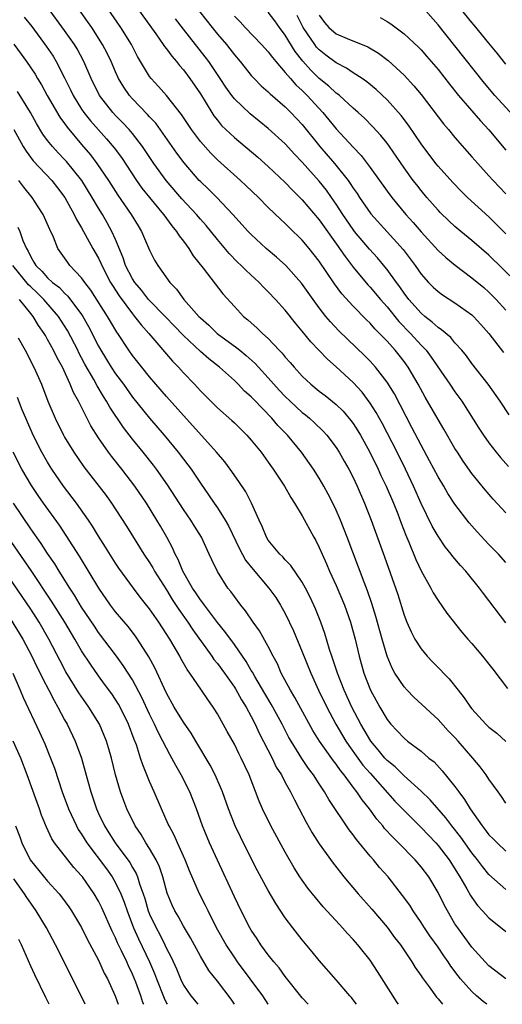
# Model space of a CAD drawing. Units: inches. Extents: x 2583000 to 2586000, y 1551000 to 1554000.
# Drawn here: x 2583612 to 2583669, y 1551000 to 1551116 of the extents above; entities that cross this region are included whole.
import ezdxf

# ---------------------------------------------------------------- set-up
doc = ezdxf.new("R2010")
doc.units = ezdxf.units.IN
doc.header["$MEASUREMENT"] = 0
doc.layers.add('LD25831551_2ft', color=115, linetype='Continuous')

msp = doc.modelspace()

# ---------------------------------------------------------------- linework, layer by layer
at = {"layer": 'LD25831551_2ft'}
for points, elevation in [([(2583669, 1551052.01), (2583668.11, 1551053), (2583667, 1551054.14), (2583665.62, 1551055.62), (2583664.68, 1551056.68), (2583663, 1551058.87), (2583662.16, 1551060.16), (2583661.67, 1551061), (2583661, 1551062.11), (2583660, 1551064), (2583659, 1551065.84), (2583657.93, 1551067.93), (2583655.86, 1551071.86), (2583655, 1551073.24), (2583653.64, 1551075), (2583653, 1551075.71), (2583652.37, 1551076.37), (2583649.31, 1551079.31), (2583648.34, 1551080.34), (2583647.8, 1551081), (2583647, 1551082.02), (2583646.27, 1551083), (2583644.92, 1551084.92), (2583643.05, 1551087), (2583641.98, 1551087.98), (2583640.76, 1551089), (2583639, 1551090.62), (2583638.63, 1551091), (2583636.81, 1551093), (2583634.92, 1551095), (2583633.96, 1551095.96), (2583633, 1551096.86), (2583632.87, 1551097), (2583631.08, 1551099.08), (2583630.23, 1551100.23), (2583629.41, 1551101.41), (2583627.73, 1551103.73), (2583627, 1551104.5), (2583626.77, 1551104.77), (2583625, 1551106.6), (2583624.64, 1551107), (2583623.97, 1551107.97), (2583623.36, 1551109), (2583623, 1551109.78), (2583622.48, 1551111), (2583622, 1551112), (2583621.48, 1551113), (2583620.2, 1551115), (2583619.71, 1551115.71), (2583617.24, 1551119.24)], 7850), ([(2583669, 1551057.88), (2583667.49, 1551059.49), (2583666.56, 1551060.56), (2583665, 1551062.49), (2583663.96, 1551063.96), (2583663.28, 1551065), (2583663, 1551065.45), (2583661.7, 1551067.7), (2583661, 1551068.87), (2583659.49, 1551071.49), (2583658.68, 1551073), (2583657.5, 1551075), (2583657, 1551075.68), (2583656.42, 1551076.42), (2583655.95, 1551077), (2583655, 1551078.07), (2583654.54, 1551078.54), (2583654.11, 1551079), (2583653.55, 1551079.55), (2583653, 1551080.18), (2583652.58, 1551080.58), (2583651, 1551082.19), (2583649.67, 1551083.67), (2583648.81, 1551084.81), (2583647, 1551087.48), (2583645.8, 1551089), (2583645, 1551089.96), (2583643.46, 1551091.46), (2583643, 1551091.93), (2583642.44, 1551092.44), (2583641, 1551093.83), (2583639.83, 1551095), (2583638.38, 1551096.38), (2583637.72, 1551097), (2583635, 1551099.42), (2583634.21, 1551100.21), (2583633, 1551101.58), (2583631.94, 1551103), (2583630.78, 1551104.78), (2583629.01, 1551107.01), (2583628.06, 1551108.06), (2583627.18, 1551109), (2583627, 1551109.25), (2583625.6, 1551111.6), (2583624.87, 1551113), (2583623.63, 1551115), (2583620.12, 1551120.12)], 7852), ([(2583625, 1551118.08), (2583627.74, 1551114.26), (2583628.63, 1551113), (2583628.77, 1551112.77), (2583629, 1551112.49), (2583629.62, 1551111.62), (2583630.18, 1551111), (2583630.53, 1551110.53), (2583631, 1551110.02), (2583631.77, 1551109), (2583633, 1551107.2), (2583634.34, 1551105), (2583634.6, 1551104.6), (2583635, 1551104.09), (2583635.49, 1551103.49), (2583637, 1551102.06), (2583639.75, 1551099.75), (2583640.6, 1551099), (2583641, 1551098.64), (2583643, 1551096.75), (2583643.86, 1551095.86), (2583645, 1551094.72), (2583647, 1551092.36), (2583649.22, 1551089.22), (2583649.4, 1551089), (2583650.04, 1551088.04), (2583651, 1551086.81), (2583652.73, 1551084.73), (2583653, 1551084.44), (2583654.21, 1551083), (2583655, 1551082.13), (2583656.4, 1551080.4), (2583657.76, 1551079), (2583659, 1551077.62), (2583659.59, 1551077), (2583660.2, 1551076.2), (2583662.41, 1551073), (2583663, 1551072.1), (2583663.47, 1551071.47), (2583663.79, 1551071), (2583665.82, 1551067.82), (2583666.36, 1551067), (2583667, 1551066.11), (2583667.86, 1551065), (2583668.37, 1551064.37), (2583669.31, 1551063.31)], 7854), ([(2583669, 1551110.71), (2583667.99, 1551111.99), (2583667, 1551113.17), (2583665.28, 1551115.28), (2583665, 1551115.6), (2583662.23, 1551119)], 7872), ([(2583669, 1551044.9), (2583666.36, 1551048.36), (2583665.89, 1551049), (2583664.26, 1551051), (2583663.65, 1551051.65), (2583662.74, 1551052.74), (2583662.56, 1551053), (2583661.86, 1551053.86), (2583661, 1551055.1), (2583660.31, 1551056.31), (2583659, 1551058.96), (2583658.1, 1551061), (2583657.15, 1551063), (2583656.17, 1551065), (2583654.41, 1551068.41), (2583653.7, 1551069.69), (2583653, 1551070.78), (2583652.06, 1551072.06), (2583651, 1551073.22), (2583649, 1551075.06), (2583647.96, 1551075.96), (2583646, 1551078), (2583645, 1551079.24), (2583644.2, 1551080.2), (2583643, 1551081.71), (2583641.84, 1551083), (2583641, 1551083.89), (2583640.44, 1551084.44), (2583639.92, 1551085), (2583638.39, 1551086.39), (2583637.8, 1551087), (2583637.39, 1551087.39), (2583636.4, 1551088.4), (2583635, 1551090.05), (2583633.68, 1551091.68), (2583633, 1551092.46), (2583632.55, 1551093), (2583630.83, 1551094.83), (2583628.98, 1551096.98), (2583627.53, 1551099), (2583626.19, 1551101), (2583625, 1551102.52), (2583624.6, 1551103), (2583623.83, 1551103.83), (2583623, 1551104.66), (2583622.68, 1551105), (2583621.1, 1551107), (2583620.13, 1551109), (2583619.28, 1551111), (2583618.48, 1551112.48), (2583618.15, 1551113), (2583617, 1551114.65), (2583615, 1551117.41)], 7848), ([(2583632.88, 1551116.88), (2583634.37, 1551115), (2583635, 1551114.23), (2583636.06, 1551113), (2583636.48, 1551112.48), (2583637, 1551111.78), (2583637.68, 1551111), (2583638.26, 1551110.26), (2583639, 1551109.37), (2583639.34, 1551109), (2583640.16, 1551108.16), (2583641, 1551107.43), (2583641.21, 1551107.21), (2583643, 1551105.67), (2583643.67, 1551105), (2583645, 1551103.59), (2583647.07, 1551101), (2583648.82, 1551099), (2583650.41, 1551097), (2583650.66, 1551096.66), (2583651, 1551096.11), (2583651.46, 1551095.46), (2583651.75, 1551095), (2583653.07, 1551093.07), (2583655, 1551090.96), (2583656.88, 1551088.88), (2583658.29, 1551087), (2583659, 1551085.98), (2583659.89, 1551085), (2583660.44, 1551084.44), (2583661, 1551083.93), (2583661.53, 1551083.53), (2583663, 1551082.61), (2583665, 1551081.18), (2583665.19, 1551081), (2583666.06, 1551080.06), (2583667, 1551079), (2583668.73, 1551076.73)], 7858), ([(2583670.28, 1551085), (2583667, 1551088.22), (2583665, 1551089.95), (2583663.7, 1551091), (2583663, 1551091.59), (2583662.26, 1551092.26), (2583661.24, 1551093.24), (2583661, 1551093.49), (2583659.69, 1551095), (2583659, 1551095.83), (2583658.49, 1551096.49), (2583658.09, 1551097), (2583657, 1551098.5), (2583655.27, 1551101), (2583655, 1551101.38), (2583654.28, 1551102.28), (2583653.33, 1551103.33), (2583652.32, 1551104.32), (2583651.58, 1551105), (2583651, 1551105.51), (2583649.38, 1551107), (2583649.18, 1551107.18), (2583649, 1551107.29), (2583648.12, 1551108.12), (2583647, 1551109.01), (2583646, 1551110), (2583645.06, 1551111.06), (2583644.18, 1551112.18), (2583643, 1551114.11), (2583642.33, 1551115), (2583641.78, 1551115.78), (2583641, 1551116.82)], 7862), ([(2583671.2, 1551103.2), (2583667.7, 1551107), (2583666.47, 1551108.47), (2583663, 1551112.86), (2583661, 1551115.33), (2583659.53, 1551117)], 7870), ([(2583612.23, 1551116.23), (2583613.13, 1551115.13), (2583614.83, 1551112.83), (2583615.63, 1551111.63), (2583616.02, 1551111), (2583617, 1551109.07), (2583617.68, 1551107.68), (2583617.99, 1551107), (2583619, 1551105.39), (2583619.27, 1551105), (2583620.03, 1551104.03), (2583621.92, 1551101.92), (2583622.85, 1551100.85), (2583623.69, 1551099.69), (2583625.48, 1551097), (2583626.11, 1551096.11), (2583627, 1551095), (2583628.65, 1551093), (2583628.79, 1551092.79), (2583629, 1551092.52), (2583629.64, 1551091.64), (2583630.19, 1551091), (2583630.49, 1551090.49), (2583631, 1551089.85), (2583631.62, 1551089), (2583632.14, 1551088.14), (2583633.34, 1551086.66), (2583635.66, 1551083.66), (2583637, 1551082.15), (2583638.08, 1551081), (2583638.6, 1551080.6), (2583639, 1551080.22), (2583639.66, 1551079.66), (2583640.32, 1551079), (2583641, 1551078.39), (2583642.3, 1551077), (2583642.65, 1551076.65), (2583643, 1551076.21), (2583643.56, 1551075.56), (2583644.03, 1551075), (2583645, 1551073.94), (2583646.02, 1551073), (2583647, 1551072.21), (2583647.69, 1551071.69), (2583649, 1551070.63), (2583649.83, 1551069.83), (2583650.74, 1551068.74), (2583651, 1551068.38), (2583651.54, 1551067.54), (2583651.87, 1551067), (2583652.98, 1551065), (2583653.96, 1551063), (2583654.28, 1551062.28), (2583654.9, 1551061), (2583655.75, 1551059), (2583656.25, 1551057.75), (2583656.66, 1551056.66), (2583657.22, 1551055.22), (2583657.57, 1551054.43), (2583658.39, 1551052.39), (2583659.03, 1551051.03), (2583660.15, 1551049), (2583660.43, 1551048.43), (2583661, 1551047.53), (2583662.04, 1551046.05), (2583663.82, 1551043.82), (2583664.53, 1551043), (2583665, 1551042.49), (2583666.25, 1551041), (2583667, 1551040.06), (2583667.45, 1551039.45), (2583669.2, 1551037.2)], 7846), ([(2583669.4, 1551069.4), (2583668.31, 1551071), (2583666.9, 1551073), (2583665, 1551075.45), (2583664.34, 1551076.34), (2583663.79, 1551077), (2583663, 1551077.88), (2583662.51, 1551078.51), (2583661.43, 1551079.43), (2583661, 1551079.7), (2583660.33, 1551080.33), (2583659.45, 1551081), (2583659, 1551081.37), (2583657.57, 1551083), (2583657, 1551083.75), (2583656.49, 1551084.49), (2583656.1, 1551085), (2583655, 1551086.52), (2583654.79, 1551086.79), (2583653.88, 1551087.88), (2583652.93, 1551088.93), (2583651.17, 1551091), (2583651, 1551091.22), (2583649.78, 1551093), (2583649, 1551094.21), (2583648.44, 1551095), (2583647.84, 1551095.85), (2583647, 1551096.93), (2583645, 1551099.17), (2583644.09, 1551100.09), (2583643, 1551101.3), (2583641, 1551103.13), (2583638.85, 1551104.85), (2583637, 1551106.62), (2583636.7, 1551107), (2583635.99, 1551107.99), (2583635.33, 1551109), (2583633.99, 1551111), (2583633.57, 1551111.57), (2583631, 1551114.82), (2583630.05, 1551116.05)], 7856), ([(2583637, 1551116.35), (2583637.67, 1551115.67), (2583638.29, 1551115), (2583640.21, 1551113), (2583641, 1551112.14), (2583641.48, 1551111.48), (2583641.88, 1551111), (2583643, 1551109.73), (2583643.6, 1551109), (2583644.25, 1551108.25), (2583645, 1551107.59), (2583645.59, 1551107), (2583647.44, 1551105), (2583649, 1551103.07), (2583651, 1551100.92), (2583651.94, 1551099.94), (2583653, 1551098.54), (2583655, 1551095.73), (2583655.55, 1551095), (2583657.22, 1551093), (2583658.06, 1551092.06), (2583659, 1551090.95), (2583661, 1551088.77), (2583661.92, 1551087.92), (2583663.03, 1551087.03), (2583665, 1551085.55), (2583666.39, 1551084.39), (2583667, 1551083.85), (2583667.43, 1551083.43), (2583667.85, 1551083), (2583669, 1551081.74)], 7860), ([(2583669, 1551090.71), (2583667.86, 1551091.86), (2583667, 1551092.7), (2583664.47, 1551095), (2583663.73, 1551095.73), (2583662.75, 1551096.75), (2583661, 1551098.7), (2583660.75, 1551099), (2583659, 1551101.3), (2583657.51, 1551103.51), (2583656.64, 1551104.64), (2583655, 1551106.5), (2583653.71, 1551107.71), (2583652.62, 1551108.62), (2583652.07, 1551109), (2583651, 1551109.69), (2583650.23, 1551110.23), (2583649, 1551110.84), (2583647.77, 1551111.77), (2583647, 1551112.37), (2583646.7, 1551112.7), (2583646.47, 1551113), (2583645.11, 1551115), (2583644.42, 1551116.42)], 7864), ([(2583647, 1551116.48), (2583647.61, 1551115.61), (2583648.14, 1551115), (2583649, 1551114.25), (2583650.3, 1551113.7), (2583652.72, 1551112.72), (2583653.98, 1551111.98), (2583655.12, 1551111.12), (2583657, 1551109.41), (2583658.15, 1551108.15), (2583659, 1551107.11), (2583661.66, 1551103.66), (2583662.23, 1551103), (2583663, 1551102.07), (2583665, 1551099.8), (2583665.68, 1551099), (2583667, 1551097.56), (2583667.49, 1551097), (2583669, 1551095.42)], 7866), ([(2583654.18, 1551116.18), (2583655, 1551115.72), (2583655.44, 1551115.44), (2583657, 1551114.28), (2583658.69, 1551112.69), (2583659, 1551112.38), (2583659.65, 1551111.65), (2583661, 1551110.05), (2583662.34, 1551108.34), (2583663.43, 1551107), (2583666.01, 1551104.01), (2583667, 1551102.95), (2583669, 1551100.58)], 7868), ([(2583611, 1551113.03), (2583611.88, 1551111.88), (2583612.51, 1551111), (2583613.52, 1551109.52), (2583613.82, 1551109), (2583614.27, 1551108.27), (2583614.96, 1551107), (2583616.44, 1551104.44), (2583617, 1551103.69), (2583617.28, 1551103.28), (2583619, 1551101.22), (2583620.03, 1551100.03), (2583620.81, 1551099), (2583622.17, 1551097), (2583623.27, 1551095.27), (2583624.85, 1551093), (2583625.65, 1551091.65), (2583626.06, 1551091), (2583627, 1551088.81), (2583627.61, 1551087.61), (2583627.97, 1551087), (2583629.38, 1551085), (2583630.19, 1551084.19), (2583631.05, 1551083), (2583632.83, 1551081), (2583633, 1551080.83), (2583633.98, 1551079.98), (2583634.98, 1551079), (2583637.3, 1551077.3), (2583637.64, 1551077), (2583638.39, 1551076.39), (2583639.45, 1551075.45), (2583639.84, 1551075), (2583641, 1551073.76), (2583642.3, 1551072.3), (2583643, 1551071.55), (2583643.57, 1551071), (2583645, 1551069.68), (2583645.39, 1551069.39), (2583645.85, 1551069), (2583646.46, 1551068.46), (2583647.48, 1551067.48), (2583647.91, 1551067), (2583649, 1551065.57), (2583649.37, 1551065), (2583649.96, 1551063.96), (2583650.5, 1551063), (2583651, 1551062.02), (2583651.49, 1551061), (2583652.35, 1551059), (2583653.13, 1551057), (2583654.69, 1551052.69), (2583656.25, 1551048.25), (2583657, 1551045.83), (2583657.33, 1551045), (2583657.84, 1551043.84), (2583658.28, 1551043), (2583659, 1551041.86), (2583659.72, 1551041), (2583660.34, 1551040.34), (2583661.34, 1551039.34), (2583661.64, 1551039), (2583662.32, 1551038.33), (2583663.36, 1551037), (2583664.1, 1551036.1), (2583664.82, 1551035), (2583665, 1551034.78), (2583666.65, 1551033), (2583667, 1551032.65), (2583667.92, 1551031.92), (2583669, 1551030.96)], 7844), ([(2583669, 1551023.68), (2583668.48, 1551024.48), (2583668.08, 1551025), (2583667, 1551026.5), (2583666.69, 1551027), (2583665.97, 1551027.97), (2583665.12, 1551029), (2583663.38, 1551031), (2583663, 1551031.42), (2583662.21, 1551032.21), (2583661, 1551033.55), (2583658.17, 1551036.17), (2583657.35, 1551037), (2583657, 1551037.38), (2583655.93, 1551039), (2583655.59, 1551039.59), (2583655, 1551040.98), (2583654.4, 1551043), (2583653.68, 1551045.68), (2583653.21, 1551047.21), (2583652.69, 1551048.69), (2583652.28, 1551049.72), (2583650.3, 1551055), (2583649.51, 1551057), (2583649, 1551058.2), (2583648.61, 1551059), (2583648.07, 1551060.07), (2583647.56, 1551061), (2583647, 1551061.95), (2583646.33, 1551063), (2583644.91, 1551065), (2583643.25, 1551067), (2583642.14, 1551068.14), (2583641.42, 1551069), (2583639.25, 1551071.25), (2583639, 1551071.52), (2583638.21, 1551072.21), (2583637.46, 1551073), (2583637, 1551073.44), (2583635.26, 1551075), (2583633.99, 1551075.99), (2583633, 1551076.87), (2583631, 1551078.75), (2583629.91, 1551079.9), (2583628.91, 1551080.91), (2583626.88, 1551083), (2583626.07, 1551084.07), (2583625.27, 1551085), (2583625, 1551085.43), (2583624.19, 1551087), (2583623.9, 1551087.9), (2583623, 1551090.05), (2583622.58, 1551091), (2583622.02, 1551092.02), (2583621.45, 1551093), (2583621, 1551093.73), (2583620.25, 1551095), (2583619.01, 1551097), (2583617.23, 1551099.23), (2583617, 1551099.48), (2583616.25, 1551100.25), (2583615.56, 1551101), (2583615, 1551101.72), (2583614.45, 1551102.45), (2583613.69, 1551103.69), (2583612.98, 1551105), (2583611.46, 1551107.46)], 7842), ([(2583611, 1551103), (2583612.11, 1551101), (2583612.45, 1551100.45), (2583613.31, 1551099.31), (2583615.5, 1551097), (2583616.15, 1551096.15), (2583617.01, 1551095), (2583618.14, 1551093), (2583618.41, 1551092.41), (2583619, 1551091.44), (2583620.33, 1551089), (2583621, 1551087.85), (2583621.27, 1551087.27), (2583621.38, 1551087), (2583622.41, 1551085), (2583622.63, 1551084.63), (2583623.42, 1551083.42), (2583625, 1551081.29), (2583625.25, 1551081), (2583626, 1551080), (2583626.93, 1551079), (2583629.72, 1551075.72), (2583630.42, 1551075), (2583631, 1551074.35), (2583632.29, 1551073), (2583633, 1551072.22), (2583635, 1551070.24), (2583636.72, 1551068.72), (2583637, 1551068.46), (2583638.49, 1551067), (2583639, 1551066.43), (2583640.15, 1551065), (2583641, 1551063.83), (2583641.59, 1551063), (2583642.9, 1551061), (2583643.66, 1551059.66), (2583644.09, 1551059), (2583645, 1551057.5), (2583646.36, 1551055), (2583646.59, 1551054.59), (2583647, 1551053.79), (2583647.34, 1551053), (2583647.87, 1551051.87), (2583648.23, 1551051), (2583649, 1551049.31), (2583649.97, 1551047), (2583650.69, 1551045), (2583651.23, 1551043), (2583651.69, 1551041), (2583652.27, 1551039), (2583653.05, 1551037), (2583654.15, 1551035), (2583655, 1551033.53), (2583655.44, 1551033), (2583656.2, 1551032.2), (2583657, 1551031.33), (2583657.41, 1551031), (2583659, 1551029.8), (2583659.93, 1551029), (2583660.53, 1551028.53), (2583661.5, 1551027.5), (2583663, 1551025.66), (2583663.47, 1551025), (2583664.13, 1551024.13), (2583664.78, 1551023), (2583666.19, 1551021), (2583666.55, 1551020.55), (2583667, 1551019.96), (2583667.49, 1551019.49), (2583667.96, 1551019), (2583669, 1551018.02)], 7840), ([(2583669, 1551013.51), (2583667, 1551015.29), (2583666.23, 1551016.23), (2583665.66, 1551017), (2583665, 1551017.83), (2583663.68, 1551019.68), (2583662.64, 1551021), (2583661.94, 1551021.94), (2583660.07, 1551024.07), (2583659, 1551025.1), (2583657, 1551026.92), (2583655.96, 1551027.96), (2583655, 1551028.72), (2583654.74, 1551029), (2583653.96, 1551029.96), (2583653.07, 1551031), (2583652.31, 1551032.31), (2583651.89, 1551033), (2583650.85, 1551035), (2583649.94, 1551037), (2583649.14, 1551039), (2583648.62, 1551040.62), (2583648.47, 1551041), (2583648.21, 1551041.79), (2583647.66, 1551043.66), (2583647.18, 1551045), (2583646.56, 1551046.56), (2583645.93, 1551047.93), (2583645.4, 1551049), (2583645, 1551049.71), (2583643.66, 1551051.66), (2583643, 1551052.34), (2583642.7, 1551052.69), (2583642.36, 1551053), (2583641, 1551054.66), (2583640.78, 1551055), (2583640.26, 1551056.26), (2583639.91, 1551057), (2583639.03, 1551059), (2583638.34, 1551060.34), (2583637.54, 1551061.54), (2583636.51, 1551063), (2583635.87, 1551063.87), (2583634.91, 1551065), (2583632.11, 1551068.11), (2583631, 1551069.32), (2583629, 1551071.58), (2583627, 1551073.89), (2583626.1, 1551075), (2583625, 1551076.39), (2583624.57, 1551077), (2583623.27, 1551079), (2583623.15, 1551079.15), (2583622.41, 1551080.41), (2583622.07, 1551081), (2583620.09, 1551084.09), (2583619.38, 1551085), (2583619, 1551085.55), (2583617.63, 1551087), (2583617.36, 1551087.36), (2583616.2, 1551089), (2583615.67, 1551090.33), (2583615.24, 1551091.24), (2583614.64, 1551092.64), (2583614.47, 1551093), (2583613.9, 1551093.9), (2583613.18, 1551095), (2583612.2, 1551096.2), (2583611.61, 1551097)], 7838), ([(2583611.5, 1551091.5), (2583611.71, 1551091), (2583612.08, 1551089.92), (2583612.49, 1551089), (2583612.69, 1551088.69), (2583613, 1551087.99), (2583613.39, 1551087.39), (2583613.59, 1551087), (2583614.31, 1551086.31), (2583615, 1551085.53), (2583615.58, 1551085), (2583616.39, 1551084.39), (2583617, 1551083.72), (2583617.38, 1551083.38), (2583619, 1551081.2), (2583619.13, 1551081), (2583619.82, 1551079.82), (2583621, 1551077.48), (2583621.27, 1551077), (2583622.5, 1551075), (2583623, 1551074.24), (2583623.92, 1551073), (2583625, 1551071.47), (2583627, 1551069), (2583628.73, 1551067), (2583630.39, 1551065), (2583631, 1551064.2), (2583631.53, 1551063.53), (2583631.91, 1551063), (2583633, 1551061.36), (2583633.97, 1551059.97), (2583634.61, 1551059), (2583635, 1551058.44), (2583635.92, 1551057), (2583636.32, 1551056.32), (2583637.61, 1551053.61), (2583638.31, 1551052.31), (2583639.2, 1551051.19), (2583641.07, 1551049), (2583641.88, 1551047.88), (2583642.44, 1551047), (2583643, 1551046.01), (2583643.97, 1551043.97), (2583645, 1551041.51), (2583646, 1551039), (2583646.93, 1551037), (2583647.88, 1551035), (2583648.94, 1551033), (2583650.13, 1551031), (2583650.48, 1551030.48), (2583651.54, 1551029), (2583652.16, 1551028.16), (2583653, 1551027.2), (2583655.93, 1551023.93), (2583657, 1551022.8), (2583659, 1551020.82), (2583660.73, 1551019), (2583661, 1551018.7), (2583662.3, 1551017), (2583663.58, 1551015), (2583664.41, 1551013.59), (2583664.83, 1551012.83), (2583665, 1551012.56), (2583665.65, 1551011.65), (2583666.26, 1551011), (2583667, 1551010.17), (2583669, 1551008.59)], 7836), ([(2583669, 1551003.01), (2583667, 1551004.52), (2583666.55, 1551005), (2583665, 1551006.72), (2583663.32, 1551009), (2583663, 1551009.49), (2583662.1, 1551011), (2583661.72, 1551011.72), (2583661, 1551013.18), (2583659.9, 1551015), (2583659, 1551016.2), (2583658.32, 1551017), (2583656.36, 1551019), (2583655.66, 1551019.66), (2583654.71, 1551020.71), (2583654.48, 1551021), (2583653.79, 1551021.79), (2583652.93, 1551023), (2583652.06, 1551024.06), (2583651.45, 1551025), (2583651, 1551025.58), (2583649.94, 1551027), (2583649.51, 1551027.51), (2583649, 1551028.27), (2583648.67, 1551028.67), (2583647.04, 1551031), (2583646.24, 1551032.24), (2583644.14, 1551036.14), (2583643.6, 1551037), (2583642.53, 1551039), (2583642.07, 1551040.07), (2583641.57, 1551041), (2583641, 1551042.13), (2583639.97, 1551043.97), (2583639.23, 1551045), (2583638.33, 1551046.33), (2583637.75, 1551047), (2583637, 1551048), (2583636.59, 1551048.59), (2583636.25, 1551049), (2583635, 1551050.94), (2583634.33, 1551052.33), (2583634.05, 1551053), (2583633.12, 1551055), (2583632.29, 1551056.29), (2583631.87, 1551057), (2583631, 1551058.27), (2583629.14, 1551061.15), (2583627.84, 1551063), (2583627.48, 1551063.48), (2583626.26, 1551065), (2583625, 1551066.54), (2583623.92, 1551067.92), (2583622.31, 1551070.31), (2583621.94, 1551071), (2583621.57, 1551071.57), (2583620.83, 1551072.83), (2583620.45, 1551073.55), (2583619.38, 1551075.38), (2583619, 1551076.13), (2583618.69, 1551076.69), (2583618.55, 1551077), (2583617.33, 1551079.33), (2583616.26, 1551081), (2583614.55, 1551083), (2583613.77, 1551083.77), (2583613, 1551084.46), (2583612.73, 1551084.73), (2583610.91, 1551087)], 7834), ([(2583666.74, 1551000), (2583666.32, 1551000.32), (2583665.53, 1551001), (2583665, 1551001.49), (2583663.65, 1551003), (2583663.36, 1551003.36), (2583662.5, 1551004.5), (2583662.18, 1551005), (2583661.69, 1551005.69), (2583661, 1551006.71), (2583660.05, 1551008.05), (2583659.41, 1551009), (2583659, 1551009.65), (2583658.06, 1551011), (2583657.66, 1551011.66), (2583656.83, 1551012.83), (2583655.12, 1551015), (2583654.12, 1551016.12), (2583653.38, 1551017), (2583653, 1551017.43), (2583651.39, 1551019.39), (2583651, 1551019.96), (2583650.54, 1551020.55), (2583648.13, 1551024.13), (2583647.63, 1551025), (2583647, 1551025.94), (2583646.32, 1551027), (2583645.75, 1551027.75), (2583644.94, 1551028.94), (2583643.68, 1551031), (2583643.43, 1551031.43), (2583642.64, 1551033), (2583641.55, 1551035), (2583641.35, 1551035.35), (2583640.58, 1551036.58), (2583639.4, 1551038.6), (2583639.12, 1551039.12), (2583639, 1551039.3), (2583638.38, 1551040.38), (2583637, 1551042.36), (2583635.89, 1551043.89), (2583635, 1551044.96), (2583633.47, 1551047), (2583633.28, 1551047.28), (2583633, 1551047.62), (2583632.45, 1551048.45), (2583632.06, 1551049), (2583630.92, 1551051), (2583630.38, 1551052.38), (2583630.04, 1551053), (2583629.73, 1551053.73), (2583629.04, 1551055), (2583628.3, 1551056.3), (2583627.88, 1551057), (2583626.63, 1551059), (2583625.29, 1551061), (2583623.75, 1551063), (2583622.52, 1551064.52), (2583622.17, 1551065), (2583621, 1551066.69), (2583620.1, 1551068.1), (2583618.63, 1551071), (2583618.04, 1551072.04), (2583617.66, 1551073), (2583616.73, 1551075), (2583616.12, 1551076.12), (2583615.7, 1551077), (2583615, 1551078.28), (2583614.73, 1551078.73), (2583614.58, 1551079), (2583613.92, 1551079.92), (2583613.28, 1551081), (2583613, 1551081.33), (2583611.67, 1551083)], 7832), ([(2583611.51, 1551078.49), (2583612.34, 1551077), (2583613.38, 1551075), (2583614.26, 1551073), (2583615.03, 1551071.03), (2583615.9, 1551069), (2583616.88, 1551067), (2583617, 1551066.78), (2583618.08, 1551065), (2583619.27, 1551063.27), (2583621.89, 1551059.89), (2583622.52, 1551059), (2583624.28, 1551056.28), (2583626.33, 1551053), (2583627, 1551052.02), (2583627.39, 1551051.39), (2583627.6, 1551051), (2583629, 1551048.79), (2583629.68, 1551047.68), (2583630.47, 1551046.47), (2583631.53, 1551045), (2583632.1, 1551044.1), (2583634.33, 1551041), (2583634.6, 1551040.6), (2583635, 1551040.12), (2583635.83, 1551039), (2583637, 1551037.36), (2583637.14, 1551037.14), (2583637.85, 1551035.85), (2583638.39, 1551035), (2583639, 1551033.88), (2583639.45, 1551033), (2583639.94, 1551031.94), (2583641.44, 1551029), (2583641.94, 1551027.94), (2583642.54, 1551027), (2583643, 1551026.12), (2583643.63, 1551025), (2583644.07, 1551024.07), (2583644.65, 1551023), (2583645.45, 1551021.45), (2583646.18, 1551020.18), (2583647, 1551018.91), (2583648.63, 1551016.63), (2583649.5, 1551015.5), (2583649.92, 1551015), (2583651.61, 1551013), (2583653.21, 1551011.21), (2583655, 1551009.08), (2583655.88, 1551007.88), (2583656.56, 1551007), (2583657.91, 1551005), (2583658.32, 1551004.32), (2583659, 1551003.36), (2583659.14, 1551003.14), (2583659.94, 1551002.06), (2583660.83, 1551000.83), (2583661, 1551000.64), (2583661.51, 1551000)], 7830), ([(2583656.33, 1551000), (2583656.2, 1551000.2), (2583653.88, 1551003.88), (2583653, 1551005.21), (2583651.57, 1551007), (2583651, 1551007.65), (2583650.34, 1551008.34), (2583649.76, 1551009), (2583649.38, 1551009.38), (2583647.48, 1551011.48), (2583646.56, 1551012.56), (2583645.67, 1551013.67), (2583645, 1551014.6), (2583644.73, 1551015), (2583644.06, 1551016.06), (2583643, 1551017.9), (2583641.31, 1551021), (2583640.33, 1551023), (2583639.93, 1551023.93), (2583638.73, 1551027), (2583637.82, 1551029), (2583637.53, 1551029.53), (2583637, 1551030.62), (2583636.14, 1551032.14), (2583635, 1551034.21), (2583634.51, 1551035), (2583633.87, 1551035.87), (2583633.14, 1551037), (2583631.77, 1551039), (2583631.44, 1551039.44), (2583630.71, 1551040.71), (2583630.56, 1551041), (2583629.39, 1551043), (2583628.09, 1551045), (2583627, 1551046.57), (2583625.92, 1551047.92), (2583625.1, 1551049), (2583623.37, 1551051.37), (2583623, 1551051.93), (2583621.83, 1551053.83), (2583621, 1551055.12), (2583620.29, 1551056.29), (2583619.82, 1551057), (2583618.4, 1551059), (2583616.87, 1551061), (2583615.5, 1551063), (2583615.31, 1551063.31), (2583615, 1551063.82), (2583614.33, 1551065), (2583613.31, 1551067), (2583612.42, 1551069), (2583612, 1551070), (2583611.43, 1551071.43)], 7828), ([(2583651.41, 1551000), (2583651, 1551000.54), (2583650.8, 1551000.8), (2583650.61, 1551001), (2583649, 1551002.88), (2583647, 1551005.16), (2583646.18, 1551006.18), (2583645, 1551007.58), (2583643.89, 1551009), (2583643, 1551010.19), (2583641.88, 1551011.88), (2583641, 1551013.4), (2583639.73, 1551015.73), (2583639, 1551017.15), (2583637.71, 1551019.71), (2583637.1, 1551021), (2583636.31, 1551023), (2583635.6, 1551025), (2583634.75, 1551027), (2583634.16, 1551028.16), (2583632.45, 1551031), (2583631.92, 1551031.92), (2583631, 1551033.21), (2583629.92, 1551035), (2583629, 1551036.64), (2583627.63, 1551039.63), (2583626.93, 1551040.93), (2583625.59, 1551043), (2583625.35, 1551043.35), (2583624.47, 1551044.47), (2583623, 1551046.21), (2583622.41, 1551047), (2583621.02, 1551049), (2583618.76, 1551052.76), (2583617.2, 1551055.21), (2583616.4, 1551056.4), (2583614.51, 1551059), (2583613.89, 1551059.89), (2583613.09, 1551061.09), (2583611.97, 1551063), (2583610.94, 1551065)], 7826), ([(2583645.69, 1551000), (2583645, 1551000.77), (2583643, 1551003.29), (2583642.28, 1551004.28), (2583641.66, 1551005), (2583641, 1551005.84), (2583640.14, 1551007), (2583639.7, 1551007.7), (2583639, 1551008.73), (2583638.84, 1551009), (2583637.81, 1551011), (2583637, 1551012.66), (2583635, 1551016.96), (2583634.09, 1551019), (2583633.26, 1551021), (2583632.54, 1551023), (2583631.75, 1551025), (2583630.74, 1551027), (2583630.1, 1551028.1), (2583629.64, 1551029), (2583629.4, 1551029.4), (2583629, 1551030.16), (2583628.59, 1551031), (2583628.03, 1551032.03), (2583627.58, 1551033), (2583627, 1551034.16), (2583626.11, 1551036.11), (2583625, 1551038.19), (2583623.91, 1551039.91), (2583623.11, 1551041), (2583621, 1551043.78), (2583620.51, 1551044.51), (2583619, 1551046.76), (2583618.16, 1551048.16), (2583617.6, 1551049), (2583616.36, 1551051), (2583615.86, 1551051.86), (2583615, 1551053.08), (2583614.25, 1551054.25), (2583613, 1551056), (2583610.99, 1551059)], 7824), ([(2583641, 1551000), (2583641, 1551000.01), (2583640.36, 1551001), (2583638.88, 1551003), (2583637.38, 1551005), (2583637, 1551005.54), (2583636.03, 1551007), (2583634.91, 1551009), (2583633.91, 1551011), (2583633.62, 1551011.62), (2583632.9, 1551013), (2583631.71, 1551015.71), (2583631.21, 1551017), (2583630.29, 1551019), (2583629.9, 1551019.9), (2583629.3, 1551021), (2583629.22, 1551021.22), (2583628.42, 1551023), (2583627.55, 1551025), (2583627, 1551026.22), (2583626.2, 1551028.2), (2583625.96, 1551029), (2583625.45, 1551030.55), (2583625.19, 1551031.19), (2583624.51, 1551033), (2583623.54, 1551035), (2583623.35, 1551035.35), (2583623, 1551035.9), (2583622.55, 1551036.55), (2583621.71, 1551037.71), (2583621, 1551038.66), (2583620.03, 1551040.03), (2583619, 1551041.62), (2583618.21, 1551043), (2583617.01, 1551045), (2583615.46, 1551047.46), (2583613.07, 1551051.07), (2583610.34, 1551055)], 7822), ([(2583637.02, 1551000), (2583636.61, 1551000.61), (2583635, 1551002.71), (2583633.99, 1551003.99), (2583633, 1551005.65), (2583631.82, 1551007.82), (2583631, 1551009.21), (2583630.37, 1551010.37), (2583629.98, 1551011), (2583629.66, 1551011.66), (2583629.07, 1551013.07), (2583628.56, 1551015), (2583628.17, 1551016.17), (2583627.78, 1551017), (2583627, 1551018.33), (2583626.57, 1551019), (2583626, 1551020), (2583625.31, 1551021), (2583624.34, 1551023), (2583623.97, 1551023.97), (2583623.59, 1551025), (2583623.01, 1551027.01), (2583622.52, 1551029), (2583622.18, 1551030.18), (2583621.92, 1551031), (2583621.66, 1551031.66), (2583621.09, 1551033), (2583619.87, 1551035), (2583619.51, 1551035.51), (2583618.69, 1551036.69), (2583617.16, 1551039.16), (2583616.46, 1551040.46), (2583615.15, 1551043), (2583613.98, 1551045), (2583613, 1551046.51), (2583610.39, 1551050.39)], 7820), ([(2583610.57, 1551045.43), (2583612.07, 1551043), (2583613.14, 1551041), (2583613.74, 1551039.74), (2583614.12, 1551039), (2583614.39, 1551038.39), (2583615.14, 1551037), (2583615.76, 1551035.76), (2583616.21, 1551035), (2583617, 1551033.5), (2583617.28, 1551033), (2583618.24, 1551031), (2583618.97, 1551028.97), (2583619.43, 1551027.43), (2583619.73, 1551026.27), (2583620.1, 1551025), (2583620.33, 1551024.33), (2583620.75, 1551023), (2583621, 1551022.45), (2583621.68, 1551021), (2583622.2, 1551020.2), (2583622.95, 1551019), (2583624.69, 1551016.69), (2583625, 1551016.11), (2583625.42, 1551015.42), (2583625.59, 1551015), (2583625.83, 1551014.17), (2583626.25, 1551013), (2583626.44, 1551012.44), (2583626.85, 1551011), (2583627, 1551010.62), (2583627.77, 1551009), (2583628.21, 1551008.21), (2583628.81, 1551007), (2583629, 1551006.58), (2583629.56, 1551005.56), (2583630.17, 1551004.17), (2583630.64, 1551003), (2583631, 1551002.27), (2583631.87, 1551001), (2583632.71, 1551000)], 7818), ([(2583610.9, 1551039), (2583611.77, 1551037), (2583612.12, 1551036.12), (2583614.04, 1551032.04), (2583614.67, 1551030.67), (2583615.35, 1551029), (2583615.79, 1551027.79), (2583616.72, 1551025), (2583617.47, 1551023), (2583618.39, 1551021), (2583618.6, 1551020.6), (2583619, 1551020.03), (2583619.62, 1551019), (2583621.94, 1551015.94), (2583622.6, 1551015), (2583623, 1551014.31), (2583623.62, 1551013), (2583624.01, 1551012.01), (2583624.35, 1551011), (2583625.13, 1551009), (2583625.71, 1551007.71), (2583627.02, 1551005), (2583627.61, 1551003.61), (2583627.83, 1551003), (2583628.71, 1551000.71), (2583629, 1551000.15), (2583629.09, 1551000)], 7816), ([(2583626.32, 1551000), (2583626.22, 1551000.22), (2583625.97, 1551001), (2583625.38, 1551002.62), (2583625, 1551003.56), (2583624.52, 1551004.52), (2583624.32, 1551005), (2583623.72, 1551006.28), (2583623.24, 1551007.24), (2583623, 1551007.84), (2583622.61, 1551008.61), (2583621.37, 1551011.37), (2583621, 1551012.14), (2583620.49, 1551013), (2583619.1, 1551015), (2583619, 1551015.13), (2583618.1, 1551016.1), (2583617.36, 1551017), (2583615.81, 1551019), (2583615.48, 1551019.48), (2583614.86, 1551020.86), (2583614.28, 1551022.28), (2583614.03, 1551023), (2583613.75, 1551023.75), (2583612.57, 1551027), (2583611.82, 1551029), (2583610.94, 1551031)], 7814), ([(2583611.22, 1551021), (2583611.73, 1551019.73), (2583611.97, 1551019), (2583612.95, 1551017), (2583615, 1551014.48), (2583616.35, 1551013), (2583616.64, 1551012.64), (2583617.49, 1551011.49), (2583617.82, 1551011), (2583619, 1551009.04), (2583619.67, 1551007.67), (2583621, 1551005.18), (2583621.67, 1551003.67), (2583622.04, 1551003), (2583622.92, 1551001.08), (2583623, 1551000.89), (2583623.31, 1551000)], 7812), ([(2583619.41, 1551000), (2583618.95, 1551001), (2583615.91, 1551007), (2583614.85, 1551009), (2583613.65, 1551011), (2583613, 1551011.92), (2583612.56, 1551012.56), (2583612.28, 1551013), (2583611, 1551014.79)], 7810), ([(2583615.18, 1551000), (2583614.8, 1551000.8), (2583613.47, 1551003.47), (2583613, 1551004.48), (2583611.92, 1551007), (2583611.62, 1551007.62)], 7808)]:
    msp.add_lwpolyline(points, dxfattribs=dict(at, elevation=elevation))

doc.saveas('drawing.dxf')
